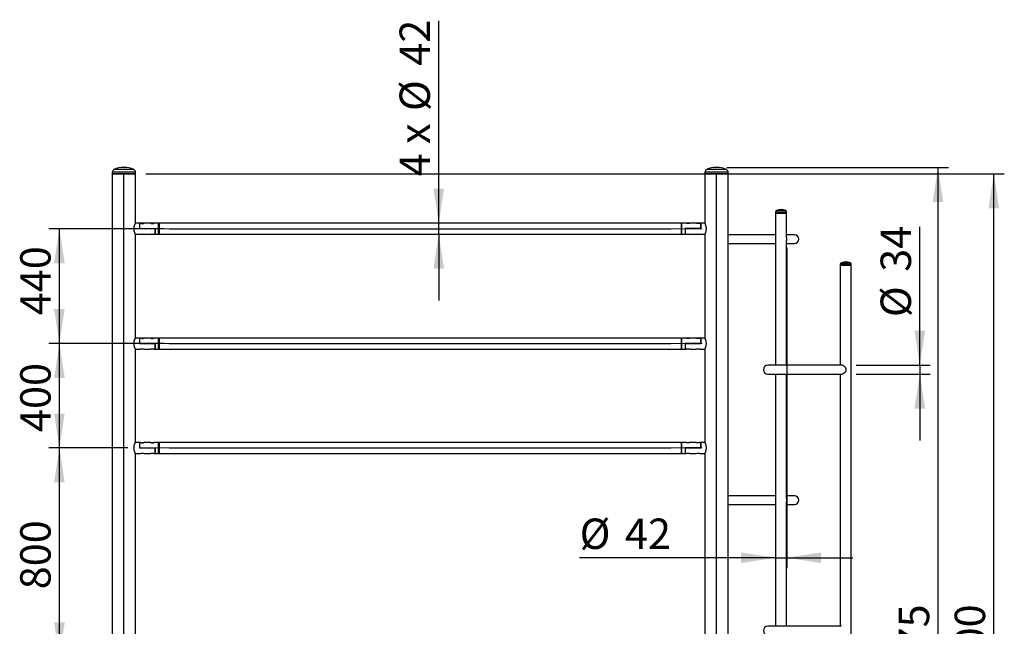
# Model space of a CAD drawing. Units: millimetres. Extents: x 2 to 554, y 5 to 757.
# Drawn here: x 169 to 263, y 238 to 296 of the extents above; entities that cross this region are included whole.
import ezdxf

# ---------------------------------------------------------------- set-up
doc = ezdxf.new("R2010")
doc.units = ezdxf.units.MM
doc.linetypes.add('CENTERX2', pattern=[20.32, 12.7, -2.54, 2.54, -2.54])
doc.layers.add('CLASSIQUE', color=250, linetype='Continuous')
doc.styles.add('SLDTEXTSTYLE0', font='TXT', dxfattribs={"width": 0.7})
doc.styles.add('SLDTEXTSTYLE5', font='TXT', dxfattribs={"width": 0.633333})
doc.dimstyles.new('SLDDIMSTYLE0', dxfattribs={"dimtxt": 2.9337, "dimasz": 3.302, "dimexe": 0, "dimexo": 0.0625, "dimgap": 0.733425, "dimtad": 1, "dimdec": 0, "dimlfac": 40, "dimrnd": 1e-09, "dimzin": 12, "dimdsep": 46, "dimtxsty": 'SLDTEXTSTYLE0', "dimsah": 1, "dimcen": 0.09, "dimadec": 0, "dimazin": 3, "dimtfac": 1, "dimtdec": 0, "dimtmove": 0, "dimatfit": 0, "dimfxl": 1, "dimfrac": 2, "dimtolj": 1, "dimtzin": 12, "dimarcsym": 0})
doc.dimstyles.new('SLDDIMSTYLE2', dxfattribs={"dimtxt": 2.9337, "dimasz": 3.302, "dimexe": 0, "dimexo": 0.0625, "dimgap": 0.733425, "dimtad": 1, "dimlfac": 40, "dimrnd": 1e-09, "dimzin": 12, "dimdsep": 46, "dimtxsty": 'SLDTEXTSTYLE0', "dimsah": 1, "dimcen": 0.09, "dimadec": 0, "dimazin": 3, "dimtfac": 1, "dimtofl": 0, "dimtmove": 0, "dimatfit": 3, "dimfxl": 1, "dimfrac": 2, "dimtolj": 1, "dimtzin": 12, "dimarcsym": 0})

# ---------------------------------------------------------------- blocks, each defined once
blk = doc.blocks.new('_D_25')
at = {"layer": 'CLASSIQUE'}
for p, q in [((236.368, 281.803), (257.575, 281.803)), ((256.575, 281.803), (256.575, 209.928)), ((254.278, 209.928), (257.575, 209.928))]:
    blk.add_line(p, q, dxfattribs=at)
for points in [[(256.575, 281.803), (256.067, 278.501), (257.083, 278.501)], [(256.575, 209.928), (257.083, 213.23), (256.067, 213.23)]]:
    blk.add_solid(points, dxfattribs=at)
at = {"layer": 'CLASSIQUE', "insert": (252.823, 231.135), "char_height": 2.9104, "attachment_point": 1, "rotation": 90, "style": 'SLDTEXTSTYLE0'}
blk.add_mtext('2875', dxfattribs=at)
blk = doc.blocks.new('_D_27')
at = {"layer": 'CLASSIQUE'}
for p, q in [((208.771, 276.458), (208.771, 295.851)), ((208.771, 275.398), (208.771, 276.458)), ((208.771, 275.398), (208.771, 269.048))]:
    blk.add_line(p, q, dxfattribs=at)
for points in [[(208.771, 276.458), (209.279, 279.76), (208.263, 279.76)], [(208.771, 275.398), (208.263, 272.096), (209.279, 272.096)]]:
    blk.add_solid(points, dxfattribs=at)
at = {"layer": 'CLASSIQUE', "char_height": 2.9104, "attachment_point": 1, "rotation": 90}
for s, insert, style in [('42', (205.019, 291.539), 'SLDTEXTSTYLE0'), ('%%c', (205.019, 287.197), 'SLDTEXTSTYLE0'), ('4 x', (205.019, 280.945), 'SLDTEXTSTYLE5')]:
    blk.add_mtext(s, dxfattribs=dict(at, insert=insert, style=style))
blk = doc.blocks.new('_D_28')
at = {"layer": 'CLASSIQUE'}
for p, q in [((254.833, 262.849), (254.833, 276.114)), ((248.743, 262.849), (255.833, 262.849)), ((254.833, 262.849), (254.833, 262.007)), ((248.743, 262.007), (255.833, 262.007)), ((254.833, 262.007), (254.833, 255.657))]:
    blk.add_line(p, q, dxfattribs=at)
for points in [[(254.833, 262.849), (255.341, 266.151), (254.325, 266.151)], [(254.833, 262.007), (254.325, 258.705), (255.341, 258.705)]]:
    blk.add_solid(points, dxfattribs=at)
at = {"layer": 'CLASSIQUE', "char_height": 2.9104, "attachment_point": 1, "rotation": 90, "style": 'SLDTEXTSTYLE0'}
for s, insert in [('34', (251.081, 271.803)), ('%%c', (251.081, 267.461))]:
    blk.add_mtext(s, dxfattribs=dict(at, insert=insert))
blk = doc.blocks.new('_D_29')
at = {"layer": 'CLASSIQUE'}
for p, q in [((180.73, 281.178), (262.926, 281.178)), ((261.926, 206.178), (261.926, 281.178)), ((180.73, 206.178), (262.926, 206.178))]:
    blk.add_line(p, q, dxfattribs=at)
for points in [[(261.926, 281.178), (261.418, 277.876), (262.434, 277.876)], [(261.926, 206.178), (262.434, 209.48), (261.418, 209.48)]]:
    blk.add_solid(points, dxfattribs=at)
at = {"layer": 'CLASSIQUE', "insert": (258.174, 231.135), "char_height": 2.9104, "attachment_point": 1, "rotation": 90, "style": 'SLDTEXTSTYLE0'}
blk.add_mtext('3000', dxfattribs=at)
blk = doc.blocks.new('_D_32')
at = {"layer": 'CLASSIQUE'}
for p, q in [((242.086, 274.089), (242.086, 243.415)), ((241.026, 261.589), (241.026, 243.415)), ((241.026, 244.415), (222.259, 244.415)), ((241.026, 244.415), (242.086, 244.415)), ((242.086, 244.415), (248.436, 244.415))]:
    blk.add_line(p, q, dxfattribs=at)
for points in [[(241.026, 244.415), (237.724, 244.923), (237.724, 243.907)], [(242.086, 244.415), (245.388, 243.907), (245.388, 244.923)]]:
    blk.add_solid(points, dxfattribs=at)
at = {"layer": 'CLASSIQUE', "char_height": 2.9104, "attachment_point": 1, "style": 'SLDTEXTSTYLE0'}
for s, insert in [('%%c', (222.259, 248.167)), ('42', (226.601, 248.167))]:
    blk.add_mtext(s, dxfattribs=dict(at, insert=insert))
blk = doc.blocks.new('_D_33')
at = {"layer": 'CLASSIQUE'}
for p, q in [((182.493, 275.928), (171.447, 275.928)), ((172.447, 264.928), (172.447, 275.928)), ((182.493, 264.928), (171.447, 264.928))]:
    blk.add_line(p, q, dxfattribs=at)
for points in [[(172.447, 275.928), (171.939, 272.626), (172.955, 272.626)], [(172.447, 264.928), (172.955, 268.23), (171.939, 268.23)]]:
    blk.add_solid(points, dxfattribs=at)
at = {"layer": 'CLASSIQUE', "insert": (168.696, 267.639), "char_height": 2.9104, "attachment_point": 1, "rotation": 90, "style": 'SLDTEXTSTYLE0'}
blk.add_mtext('440', dxfattribs=at)
blk = doc.blocks.new('_D_34')
at = {"layer": 'CLASSIQUE'}
for p, q in [((178.993, 254.928), (171.447, 254.928)), ((172.447, 234.928), (172.447, 254.928)), ((178.993, 234.928), (171.447, 234.928))]:
    blk.add_line(p, q, dxfattribs=at)
for points in [[(172.447, 254.928), (171.939, 251.626), (172.955, 251.626)], [(172.447, 234.928), (172.955, 238.23), (171.939, 238.23)]]:
    blk.add_solid(points, dxfattribs=at)
at = {"layer": 'CLASSIQUE', "insert": (168.696, 241.395), "char_height": 2.9104, "attachment_point": 1, "rotation": 90, "style": 'SLDTEXTSTYLE0'}
blk.add_mtext('800', dxfattribs=at)
blk = doc.blocks.new('_D_35')
at = {"layer": 'CLASSIQUE'}
for p, q in [((178.993, 264.928), (171.447, 264.928)), ((172.447, 254.928), (172.447, 264.928)), ((178.993, 254.928), (171.447, 254.928))]:
    blk.add_line(p, q, dxfattribs=at)
for points in [[(172.447, 264.928), (171.939, 261.626), (172.955, 261.626)], [(172.447, 254.928), (172.955, 258.23), (171.939, 258.23)]]:
    blk.add_solid(points, dxfattribs=at)
at = {"layer": 'CLASSIQUE', "insert": (168.696, 256.458), "char_height": 2.9104, "attachment_point": 1, "rotation": 90, "style": 'SLDTEXTSTYLE0'}
blk.add_mtext('400', dxfattribs=at)

msp = doc.modelspace()

# ---------------------------------------------------------------- linework, layer by layer
at = {"color": 7, "linetype": 'Continuous', "lineweight": 25}
for p, q in [((177.5071624, 281.341214), (177.5071624, 281.1781589)), ((179.7296624, 281.341214), (177.5071624, 281.341214)), ((177.5071624, 281.1781589), (177.5071624, 206.1781589)), ((179.7296624, 281.1781589), (177.5071624, 281.1781589)), ((177.5071624, 281.1781589), (178.6184124, 281.1781589)), ((179.5745347, 281.586983), (177.6622901, 281.586983)), ((178.6184124, 281.1781589), (179.7296624, 281.1781589)), ((179.7296624, 281.1781589), (179.7296624, 281.341214)), ((179.7296624, 276.4701329), (179.7296624, 281.1781589)), ((234.2571624, 281.341214), (234.2571624, 281.1781589)), ((236.4796624, 281.341214), (234.2571624, 281.341214)), ((234.2571624, 281.1781589), (234.2571624, 276.4688482)), ((234.2571624, 281.1781589), (236.4796624, 281.1781589)), ((236.4796624, 281.1781589), (234.2571624, 281.1781589)), ((236.3245347, 281.586983), (234.4122901, 281.586983)), ((236.4796624, 281.1781589), (236.4796624, 281.341214)), ((236.4796624, 206.1781589), (236.4796624, 281.1781589)), ((241.0255967, 277.5207921), (241.0255967, 277.4281589)), ((242.0855967, 277.5207921), (241.0255967, 277.5207921)), ((241.0255967, 277.4281589), (241.0255967, 262.8494089)), ((241.0255967, 277.4281589), (242.0855967, 277.4281589)), ((242.0855967, 277.4281589), (241.0255967, 277.4281589)), ((241.990754, 277.6643044), (241.1204395, 277.6643044)), ((242.0855967, 277.4281589), (242.0855967, 277.5207921)), ((242.0855967, 275.0885305), (242.0855967, 277.4281589)), ((180.1184124, 276.4581589), (179.7236465, 276.4581589)), ((180.2078382, 276.4581589), (180.1184124, 276.4581589)), ((180.1184124, 276.4581589), (180.1184124, 275.9331589)), ((180.1184124, 276.4581589), (180.1184124, 275.9331589)), ((180.5768251, 276.4581589), (180.2097667, 276.4581589)), ((180.2520913, 276.4431589), (180.5325908, 276.4431589)), ((180.4870475, 276.4331589), (180.2987197, 276.4331589)), ((181.1578382, 276.4581589), (180.5789025, 276.4581589)), ((181.5268251, 276.4581589), (181.1597667, 276.4581589)), ((181.2050424, 276.4431589), (181.4846957, 276.4431589)), ((181.4378659, 276.4331589), (181.2491543, 276.4331589)), ((181.9434124, 276.4581589), (181.5289025, 276.4581589)), ((181.9934124, 276.4081589), (181.9434124, 276.4581589)), ((181.9934124, 276.4581589), (181.9434124, 276.4581589)), ((181.9434124, 275.9281589), (181.9434124, 276.4581589)), ((231.9934124, 276.4581589), (181.9934124, 276.4581589)), ((181.9934124, 276.4581589), (181.9934124, 275.3981589)), ((232.0434124, 276.4581589), (231.9934124, 276.4081589)), ((232.0434124, 276.4581589), (231.9934124, 276.4581589)), ((231.9934124, 276.4581589), (231.9934124, 275.3981589)), ((232.4579223, 276.4581589), (232.0434124, 276.4581589)), ((232.0434124, 275.9281589), (232.0434124, 276.4581589)), ((232.8270581, 276.4581589), (232.4599997, 276.4581589)), ((232.5025773, 276.4431589), (232.7840399, 276.4431589)), ((232.7372205, 276.4331589), (232.547327, 276.4331589)), ((233.4079223, 276.4581589), (232.8289866, 276.4581589)), ((233.7770581, 276.4581589), (233.4099997, 276.4581589)), ((233.4552148, 276.4431589), (233.7336585, 276.4431589)), ((233.6872622, 276.4331589), (233.4959894, 276.4331589)), ((233.8684124, 276.4581589), (233.7789866, 276.4581589)), ((234.2631867, 276.4581589), (233.8684124, 276.4581589)), ((233.8684124, 275.9331589), (233.8684124, 276.4581589)), ((233.8684124, 276.4581589), (233.8684124, 275.9331589)), ((234.2571624, 276.4678801), (234.2571624, 276.4581589)), ((179.7236165, 275.3981589), (180.2184124, 275.3981589)), ((179.7296624, 275.3884377), (179.7296624, 275.3981589)), ((179.7296624, 265.4701329), (179.7296624, 275.3874697)), ((180.1184124, 275.9331589), (181.6184124, 275.9331589)), ((180.1184124, 275.9331589), (181.6184124, 275.9331589)), ((180.2184124, 275.3981589), (180.2184124, 275.4098765)), ((180.2184124, 275.3981589), (180.5684124, 275.3981589)), ((180.5684124, 275.4098765), (180.5684124, 275.3981589)), ((180.5684124, 275.3981589), (181.1684124, 275.3981589)), ((181.1684124, 275.3981589), (181.1684124, 275.4098765)), ((181.1684124, 275.3981589), (181.5184124, 275.3981589)), ((181.5184124, 275.4098765), (181.5184124, 275.3981589)), ((181.5184124, 275.3981589), (181.6184124, 275.3981589)), ((181.6184124, 275.3981589), (181.6184124, 275.9331589)), ((181.6184124, 275.9331589), (181.6184124, 275.3981589)), ((181.6184124, 275.3981589), (181.9434124, 275.3981589)), ((181.9434124, 275.3981589), (181.9434124, 275.9281589)), ((181.9434124, 275.3981589), (181.9934124, 275.4481589)), ((181.9434124, 275.3981589), (181.9934124, 275.3981589)), ((181.9934124, 275.3981589), (231.9934124, 275.3981589)), ((231.9934124, 275.4481589), (232.0434124, 275.3981589)), ((231.9934124, 275.3981589), (232.0434124, 275.3981589)), ((232.0434124, 275.3981589), (232.0434124, 275.9281589)), ((232.0434124, 275.3981589), (232.3684124, 275.3981589)), ((232.3684124, 275.9331589), (232.3684124, 275.3981589)), ((232.3684124, 275.9331589), (233.8684124, 275.9331589)), ((232.3684124, 275.9331589), (232.3684124, 275.3981589)), ((233.8684124, 275.9331589), (232.3684124, 275.9331589)), ((232.3684124, 275.3981589), (232.4684124, 275.3981589)), ((232.4684124, 275.3981589), (232.4684124, 275.4098765)), ((232.4684124, 275.3981589), (232.8184124, 275.3981589)), ((232.8184124, 275.4098765), (232.8184124, 275.3981589)), ((232.8184124, 275.3981589), (233.4184124, 275.3981589)), ((233.4184124, 275.3981589), (233.4184124, 275.4098765)), ((233.4184124, 275.3981589), (233.7684124, 275.3981589)), ((233.7684124, 275.4098765), (233.7684124, 275.3981589)), ((233.7684124, 275.3981589), (234.2631849, 275.3981589)), ((234.2571624, 275.3861849), (234.2571624, 265.4688482)), ((241.0255967, 275.3494089), (236.4796624, 275.3494089)), ((242.8370046, 275.3494089), (242.0855967, 275.3494089)), ((236.4796624, 274.5069089), (241.0255967, 274.5069089)), ((242.0855967, 262.8494089), (242.0855967, 274.7677873)), ((242.0855967, 274.5069089), (242.8370046, 274.5069089)), ((247.2127811, 272.5207921), (247.2127811, 272.4281589)), ((248.2727811, 272.5207921), (247.2127811, 272.5207921)), ((248.1779383, 272.6643044), (247.3076238, 272.6643044)), ((248.2727811, 272.4281589), (248.2727811, 272.5207921)), ((247.2127811, 272.4281589), (247.2127811, 262.8494089)), ((247.2127811, 272.4281589), (248.2727811, 272.4281589)), ((248.2727811, 272.4281589), (247.2127811, 272.4281589)), ((248.2727811, 202.4281589), (248.2727811, 272.4281589)), ((180.1184124, 265.4581589), (179.7236465, 265.4581589)), ((180.2078382, 265.4581589), (180.1184124, 265.4581589)), ((180.1184124, 265.4581589), (180.1184124, 264.9331589)), ((180.1184124, 265.4581589), (180.1184124, 264.9331589)), ((180.1184124, 264.9331589), (181.6184124, 264.9331589)), ((180.1184124, 264.9331589), (181.6184124, 264.9331589)), ((180.2528403, 265.4431589), (180.5325908, 265.4431589)), ((180.4870475, 265.4331589), (180.2987197, 265.4331589)), ((181.1578382, 265.4581589), (180.5789025, 265.4581589)), ((181.2050424, 265.4431589), (181.4846957, 265.4431589)), ((181.4402435, 265.4331589), (181.2467755, 265.4331589)), ((181.9434124, 265.4581589), (181.5289025, 265.4581589)), ((181.6184124, 264.3981589), (181.6184124, 264.9331589)), ((181.6184124, 264.9331589), (181.6184124, 264.3981589)), ((181.9934124, 265.4081589), (181.9434124, 265.4581589)), ((181.9434124, 264.9281589), (181.9434124, 265.4581589)), ((231.9934124, 265.4581589), (181.9934124, 265.4581589)), ((181.9934124, 265.4581589), (181.9934124, 264.3981589)), ((232.0434124, 265.4581589), (231.9934124, 265.4081589)), ((231.9934124, 265.4581589), (231.9934124, 264.3981589)), ((232.4579223, 265.4581589), (232.0434124, 265.4581589)), ((232.0434124, 264.9281589), (232.0434124, 265.4581589)), ((232.3684124, 264.9331589), (233.8684124, 264.9331589)), ((232.3684124, 264.9331589), (232.3684124, 264.3981589)), ((232.3684124, 264.9331589), (232.3684124, 264.3981589)), ((233.8684124, 264.9331589), (232.3684124, 264.9331589)), ((232.5025773, 265.4431589), (232.7840399, 265.4431589)), ((232.7372205, 265.4331589), (232.547327, 265.4331589)), ((233.4079223, 265.4581589), (232.8289866, 265.4581589)), ((233.4552148, 265.4431589), (233.7336585, 265.4431589)), ((233.6872622, 265.4331589), (233.4959894, 265.4331589)), ((233.8684124, 265.4581589), (233.7789866, 265.4581589)), ((234.2631867, 265.4581589), (233.8684124, 265.4581589)), ((233.8684124, 264.9331589), (233.8684124, 265.4581589)), ((233.8684124, 265.4581589), (233.8684124, 264.9331589)), ((234.2571624, 265.4678801), (234.2571624, 265.4581589)), ((179.7236165, 264.3981589), (180.2184124, 264.3981589)), ((179.7296624, 264.3884377), (179.7296624, 264.3981589)), ((179.7296624, 255.4701329), (179.7296624, 264.3874697)), ((180.2184124, 264.3981589), (180.2184124, 264.4098765)), ((180.5684124, 264.4098765), (180.5684124, 264.3981589)), ((180.5684124, 264.3981589), (181.1684124, 264.3981589)), ((181.1684124, 264.3981589), (181.1684124, 264.4098765)), ((181.5184124, 264.4098765), (181.5184124, 264.3981589)), ((181.5184124, 264.3981589), (181.6184124, 264.3981589)), ((181.6184124, 264.3981589), (181.9434124, 264.3981589)), ((181.9434124, 264.3981589), (181.9434124, 264.9281589)), ((181.9434124, 264.3981589), (181.9934124, 264.4481589)), ((181.9934124, 264.3981589), (231.9934124, 264.3981589)), ((231.9934124, 264.4481589), (232.0434124, 264.3981589)), ((232.0434124, 264.3981589), (232.0434124, 264.9281589)), ((232.0434124, 264.3981589), (232.3684124, 264.3981589)), ((232.3684124, 264.3981589), (232.4684124, 264.3981589)), ((232.4684124, 264.3981589), (232.4684124, 264.4098765)), ((232.8184124, 264.4098765), (232.8184124, 264.3981589)), ((232.8184124, 264.3981589), (233.4184124, 264.3981589)), ((233.4184124, 264.3981589), (233.4184124, 264.4098765)), ((233.7684124, 264.4098765), (233.7684124, 264.3981589)), ((233.7684124, 264.3981589), (234.2631849, 264.3981589)), ((234.2571624, 264.3861849), (234.2571624, 255.4688482)), ((247.3465322, 262.8494089), (240.2741889, 262.8494089)), ((240.2741889, 262.0069089), (247.3462531, 262.0069089)), ((241.0255967, 262.0069089), (241.0255967, 237.8494089)), ((242.0855967, 250.0885305), (242.0855967, 262.0069089)), ((247.2127811, 262.0069089), (247.2127811, 237.8494089)), ((180.1184124, 255.4581589), (179.7236465, 255.4581589)), ((180.2078382, 255.4581589), (180.1184124, 255.4581589)), ((180.1184124, 255.4581589), (180.1184124, 254.9331589)), ((180.1184124, 255.4581589), (180.1184124, 254.9331589)), ((180.1184124, 254.9331589), (181.6184124, 254.9331589)), ((180.1184124, 254.9331589), (181.6184124, 254.9331589)), ((180.2520913, 255.4431589), (180.5325908, 255.4431589)), ((180.4870475, 255.4331589), (180.2987197, 255.4331589)), ((181.1578382, 255.4581589), (180.5789025, 255.4581589)), ((181.2050424, 255.4431589), (181.4846957, 255.4431589)), ((181.4402435, 255.4331589), (181.2491543, 255.4331589)), ((181.9434124, 255.4581589), (181.5289025, 255.4581589)), ((181.6184124, 254.3981589), (181.6184124, 254.9331589)), ((181.6184124, 254.9331589), (181.6184124, 254.3981589)), ((181.9934124, 255.4081589), (181.9434124, 255.4581589)), ((181.9434124, 254.9281589), (181.9434124, 255.4581589)), ((181.9434124, 254.3981589), (181.9434124, 254.9281589)), ((231.9934124, 255.4581589), (181.9934124, 255.4581589)), ((181.9934124, 255.4581589), (181.9934124, 254.3981589)), ((232.0434124, 255.4581589), (231.9934124, 255.4081589)), ((231.9934124, 255.4581589), (231.9934124, 254.3981589)), ((232.4579223, 255.4581589), (232.0434124, 255.4581589)), ((232.0434124, 254.9281589), (232.0434124, 255.4581589)), ((232.0434124, 254.3981589), (232.0434124, 254.9281589)), ((232.3684124, 254.9331589), (233.8684124, 254.9331589)), ((232.3684124, 254.9331589), (232.3684124, 254.3981589)), ((232.3684124, 254.9331589), (232.3684124, 254.3981589)), ((233.8684124, 254.9331589), (232.3684124, 254.9331589)), ((232.5025773, 255.4431589), (232.7840399, 255.4431589)), ((232.7372205, 255.4331589), (232.547327, 255.4331589)), ((233.4079223, 255.4581589), (232.8289866, 255.4581589)), ((233.4552148, 255.4431589), (233.7336585, 255.4431589)), ((233.6872622, 255.4331589), (233.4959894, 255.4331589)), ((233.8684124, 255.4581589), (233.7789866, 255.4581589)), ((234.2631867, 255.4581589), (233.8684124, 255.4581589)), ((233.8684124, 254.9331589), (233.8684124, 255.4581589)), ((233.8684124, 255.4581589), (233.8684124, 254.9331589)), ((234.2571624, 255.4678801), (234.2571624, 255.4581589)), ((179.7236165, 254.3981589), (180.2184124, 254.3981589)), ((179.7296624, 254.3884377), (179.7296624, 254.3981589)), ((179.7296624, 235.4701329), (179.7296624, 254.3874697)), ((180.2184124, 254.3981589), (180.2184124, 254.4098765)), ((180.5684124, 254.4098765), (180.5684124, 254.3981589)), ((180.5684124, 254.3981589), (181.1684124, 254.3981589)), ((181.1684124, 254.3981589), (181.1684124, 254.4098765)), ((181.5184124, 254.4098765), (181.5184124, 254.3981589)), ((181.5184124, 254.3981589), (181.6184124, 254.3981589)), ((181.6184124, 254.3981589), (181.9434124, 254.3981589)), ((181.9434124, 254.3981589), (181.9934124, 254.4481589)), ((181.9934124, 254.3981589), (231.9934124, 254.3981589)), ((231.9934124, 254.4481589), (232.0434124, 254.3981589)), ((232.0434124, 254.3981589), (232.3684124, 254.3981589)), ((232.3684124, 254.3981589), (232.4684124, 254.3981589)), ((232.4684124, 254.3981589), (232.4684124, 254.4098765)), ((232.8184124, 254.4098765), (232.8184124, 254.3981589)), ((232.8184124, 254.3981589), (233.4184124, 254.3981589)), ((233.4184124, 254.3981589), (233.4184124, 254.4098765)), ((233.7684124, 254.4098765), (233.7684124, 254.3981589)), ((233.7684124, 254.3981589), (234.2631849, 254.3981589)), ((234.2571624, 254.3861849), (234.2571624, 235.4688482)), ((241.0255967, 250.3494089), (236.4796624, 250.3494089)), ((242.8370046, 250.3494089), (242.0855967, 250.3494089)), ((236.4796624, 249.5069089), (241.0255967, 249.5069089)), ((242.0855967, 237.8494089), (242.0855967, 249.7677873)), ((242.0855967, 249.5069089), (242.8370046, 249.5069089)), ((247.3460025, 237.8494089), (240.2741889, 237.8494089))]:
    msp.add_line(p, q, dxfattribs=at)
at = {"color": 7, "linetype": 'Continuous'}
for p, q in [((178.6184124, 206.1781589), (178.6184124, 281.1781589)), ((178.6184124, 206.1781589), (178.6184124, 281.1781589)), ((235.3684124, 206.1781589), (235.3684124, 281.1781589)), ((183.4934124, 275.9281589), (230.4934124, 275.9281589)), ((183.4934124, 264.9281589), (230.4934124, 264.9281589)), ((183.4934124, 254.9281589), (230.4934124, 254.9281589))]:
    msp.add_line(p, q, dxfattribs=at)
at = {"color": 7, "linetype": 'CENTERX2'}
for p, q in [((182.9934124, 275.9281589), (183.4934124, 275.9281589)), ((230.4934124, 275.9281589), (230.9934124, 275.9281589)), ((182.9934124, 264.9281589), (183.4934124, 264.9281589)), ((230.4934124, 264.9281589), (230.9934124, 264.9281589)), ((182.9934124, 254.9281589), (183.4934124, 254.9281589)), ((230.4934124, 254.9281589), (230.9934124, 254.9281589))]:
    msp.add_line(p, q, dxfattribs=at)
at = {"color": 7, "linetype": 'Continuous', "lineweight": 25}
for centre, radius, start, end in [((177.7794124, 281.341214), 0.27225, 115.480333046, 180), ((178.6184124, 279.5806589), 2.2225, 64.519666954, 115.480333046), ((179.4574124, 281.341214), 0.27225, 0, 64.519666954), ((234.5294124, 281.341214), 0.27225, 115.480333046, 180), ((235.3684124, 279.5806589), 2.2225, 64.519666954, 115.480333046), ((236.2074124, 281.341214), 0.27225, 0, 64.519666954), ((241.1815967, 277.5207921), 0.156, 113.081091697, 180), ((241.5555967, 276.6431589), 1.11, 66.918908303, 113.081091697), ((241.9295967, 277.5207921), 0.156, 0, 66.918908303), ((242.8370046, 274.9281589), 0.42125, 270, 90), ((247.3687811, 272.5207921), 0.156, 113.081091697, 180), ((247.7427811, 271.6431589), 1.11, 66.918908303, 113.081091697), ((248.1167811, 272.5207921), 0.156, 0, 66.918908303), ((240.2741889, 262.4281589), 0.42125, 90, 270), ((242.8370046, 249.9281589), 0.42125, 270, 90), ((240.2741889, 237.4281589), 0.42125, 90, 270)]:
    msp.add_arc(centre, radius, start, end, dxfattribs=at)
for centre, start_param, end_param in [((179.9840192, 275.9281589), 4.9230573386, 5.0862790205), ((180.8028057, 275.9281589), 4.3384989403, 4.5017206221), ((180.9340192, 275.9281589), 4.9230573386, 5.0862790205), ((181.7528057, 275.9281589), 4.3384989403, 4.5017206221), ((232.2340192, 275.9281589), 4.9230573386, 5.0862790205), ((233.0528057, 275.9281589), 4.3384989403, 4.5017206221), ((233.1840192, 275.9281589), 4.9230573386, 5.0862790205), ((234.0028057, 275.9281589), 4.3384989403, 4.5017206221), ((179.9840192, 264.9281589), 4.9230573386, 5.0862790205), ((180.8028057, 264.9281589), 4.3384989403, 4.5017206221), ((180.9340192, 264.9281589), 4.9230573386, 5.0862790205), ((181.7528057, 264.9281589), 4.3384989403, 4.5017206221), ((232.2340192, 264.9281589), 4.9230573386, 5.0862790205), ((233.0528057, 264.9281589), 4.3384989403, 4.5017206221), ((233.1840192, 264.9281589), 4.9230573386, 5.0862790205), ((234.0028057, 264.9281589), 4.3384989403, 4.5017206221), ((179.9840192, 254.9281589), 4.9230573386, 5.0862790205), ((180.8028057, 254.9281589), 4.3384989403, 4.5017206221), ((180.9340192, 254.9281589), 4.9230573386, 5.0862790205), ((181.7528057, 254.9281589), 4.3384989403, 4.5017206221), ((232.2340192, 254.9281589), 4.9230573386, 5.0862790205), ((233.0528057, 254.9281589), 4.3384989403, 4.5017206221), ((233.1840192, 254.9281589), 4.9230573386, 5.0862790205), ((234.0028057, 254.9281589), 4.3384989403, 4.5017206221)]:
    msp.add_ellipse(centre, major_axis=(1.1208899, 0), ratio=0.4728385891, start_param=start_param, end_param=end_param, dxfattribs=at)
for points, knots in [([(179.7287799, 275.3874697), (179.7290185, 275.3869799), (179.7298421, 275.3852891), (179.7243549, 275.3965409), (179.713449, 275.4194812), (179.6971991, 275.4552333), (179.6771873, 275.5024656), (179.6544356, 275.5620441), (179.63099, 275.6339389), (179.6096877, 275.7170993), (179.5944624, 275.8062943), (179.5872993, 275.8984332), (179.5886762, 275.9852419), (179.5972492, 276.0678516), (179.6110952, 276.144069), (179.6294491, 276.2164568), (179.6511375, 276.2848429), (179.6744434, 276.3471994), (179.6966614, 276.400005), (179.7152237, 276.440689), (179.7261335, 276.463447), (179.7306227, 276.4726343), (179.7294908, 276.4703061), (179.7294067, 276.4701329)], [0, 0, 0, 0, 0.0192951754, 0.0666110349, 0.115268803, 0.1633635605, 0.2126363635, 0.2651107661, 0.3189411438, 0.3742555306, 0.4314353415, 0.482341452, 0.535080995, 0.5810028651, 0.628152499, 0.676308866, 0.7255851912, 0.7793790139, 0.8346574316, 0.889420197, 0.946083877, 0.9959907349, 1, 1, 1, 1]), ([(180.2078382, 276.4574842), (180.2081172, 276.4573802), (180.2087687, 276.4571374), (180.2323037, 276.4490785), (180.272686, 276.4377616), (180.3285205, 276.4264513), (180.3718095, 276.4247389), (180.3934124, 276.4238844)], [0, 0, 0, 0, 0.1511060153, 0.3527550812, 0.5624590935, 0.7816497492, 1, 1, 1, 1]), ([(180.3934124, 276.4238844), (180.4137387, 276.4246367), (180.4543594, 276.4261403), (180.5090721, 276.4365548), (180.5517744, 276.448155), (180.5777993, 276.4570449), (180.5785788, 276.4573348), (180.5789025, 276.4574552)], [0, 0, 0, 0, 0.2055432175, 0.4107627983, 0.6242438399, 0.8439625981, 1, 1, 1, 1]), ([(181.1578382, 276.4574842), (181.1581172, 276.4573802), (181.1587687, 276.4571374), (181.1823037, 276.4490785), (181.222686, 276.4377616), (181.2785205, 276.4264513), (181.3218095, 276.4247389), (181.3434124, 276.4238844)], [0, 0, 0, 0, 0.1511060153, 0.3527550812, 0.5624590935, 0.7816497492, 1, 1, 1, 1]), ([(181.3434124, 276.4238844), (181.3637387, 276.4246367), (181.4043594, 276.4261403), (181.4590721, 276.4365548), (181.5017744, 276.448155), (181.5277993, 276.4570449), (181.5285788, 276.4573348), (181.5289025, 276.4574552)], [0, 0, 0, 0, 0.2055432175, 0.4107627983, 0.6242438399, 0.8439625981, 1, 1, 1, 1]), ([(232.6434124, 276.4238844), (232.6230861, 276.4246367), (232.5824655, 276.4261403), (232.5277527, 276.4365548), (232.4850504, 276.448155), (232.4590255, 276.4570449), (232.458246, 276.4573348), (232.4579223, 276.4574552)], [0, 0, 0, 0, 0.2055432175, 0.4107627983, 0.6242438399, 0.8439625981, 1, 1, 1, 1]), ([(232.8289866, 276.4574842), (232.8287076, 276.4573802), (232.8280562, 276.4571374), (232.8045212, 276.4490785), (232.7641388, 276.4377616), (232.7083043, 276.4264513), (232.6650153, 276.4247389), (232.6434124, 276.4238844)], [0, 0, 0, 0, 0.15110601529, 0.35275508122, 0.56245909347, 0.78164974919, 1, 1, 1, 1]), ([(233.5934124, 276.4238844), (233.5730861, 276.4246367), (233.5324655, 276.4261403), (233.4777527, 276.4365548), (233.4350504, 276.448155), (233.4090255, 276.4570449), (233.408246, 276.4573348), (233.4079223, 276.4574552)], [0, 0, 0, 0, 0.2055432175, 0.4107627983, 0.6242438399, 0.8439625981, 1, 1, 1, 1]), ([(233.7789866, 276.4574842), (233.7787076, 276.4573802), (233.7780562, 276.4571374), (233.7545212, 276.4490785), (233.7141388, 276.4377616), (233.6583043, 276.4264513), (233.6150153, 276.4247389), (233.5934124, 276.4238844)], [0, 0, 0, 0, 0.15110601529, 0.35275508122, 0.56245909347, 0.78164974919, 1, 1, 1, 1]), ([(234.3985824, 275.9281589), (234.3978733, 275.9561361), (234.3964326, 276.0129814), (234.385287, 276.0951274), (234.3690486, 276.1729802), (234.3487168, 276.245434), (234.3259224, 276.3120364), (234.3027303, 276.3707691), (234.2815905, 276.4191394), (234.2662539, 276.451938), (234.2578784, 276.4691967), (234.2579976, 276.4689473), (234.2580449, 276.4688482)], [0, 0, 0, 0, 0.0968681281, 0.1968211957, 0.2936225967, 0.392859438, 0.4972582062, 0.6043240505, 0.7149326172, 0.8292069812, 0.9321253762, 1, 1, 1, 1]), ([(234.2574181, 275.3861849), (234.2579032, 275.3871722), (234.2588678, 275.3891357), (234.2682183, 275.4085333), (234.2822326, 275.4387134), (234.300775, 275.4810519), (234.3225873, 275.5354542), (234.3460776, 275.6022832), (234.3685968, 275.6806188), (234.3868534, 275.7686485), (234.397089, 275.8525942), (234.3981596, 275.906766), (234.3985824, 275.9281589)], [0, 0, 0, 0, 0.0950871303, 0.1891012372, 0.2856338671, 0.3839326433, 0.4846171393, 0.5921812207, 0.7027049347, 0.8123186958, 0.9258828841, 1, 1, 1, 1]), ([(242.0851765, 275.0856343), (242.0852939, 275.0795124), (242.0859053, 275.0476268), (242.0835231, 274.9943488), (242.0829578, 274.9309589), (242.0833967, 274.8709844), (242.0853992, 274.8156466), (242.0852981, 274.7814455), (242.085266, 274.770609)], [0, 0, 0, 0, 0.0671004168, 0.3494902643, 0.489872175, 0.6356433779, 0.8845544587, 1, 1, 1, 1]), ([(179.7287799, 264.3874697), (179.7290185, 264.3869799), (179.7298421, 264.3852891), (179.7243549, 264.3965409), (179.713449, 264.4194812), (179.6971991, 264.4552333), (179.6771873, 264.5024656), (179.6544356, 264.5620441), (179.63099, 264.6339389), (179.6096877, 264.7170993), (179.5944624, 264.8062943), (179.5872993, 264.8984332), (179.5886762, 264.9852419), (179.5972492, 265.0678516), (179.6110952, 265.144069), (179.6294491, 265.2164568), (179.6511375, 265.2848429), (179.6744434, 265.3471994), (179.6966614, 265.400005), (179.7152237, 265.440689), (179.7261335, 265.463447), (179.7306227, 265.4726343), (179.7294908, 265.4703061), (179.7294067, 265.4701329)], [0, 0, 0, 0, 0.0192951754, 0.0666110349, 0.115268803, 0.1633635605, 0.2126363635, 0.2651107661, 0.3189411438, 0.3742555306, 0.4314353415, 0.482341452, 0.535080995, 0.5810028651, 0.628152499, 0.676308866, 0.7255851912, 0.7793790139, 0.8346574316, 0.889420197, 0.946083877, 0.9959907349, 1, 1, 1, 1]), ([(180.2078382, 265.4574842), (180.2081172, 265.4573802), (180.2087687, 265.4571374), (180.2323037, 265.4490785), (180.272686, 265.4377616), (180.3285205, 265.4264513), (180.3718095, 265.4247389), (180.3934124, 265.4238844)], [0, 0, 0, 0, 0.1511060153, 0.3527550812, 0.5624590935, 0.7816497492, 1, 1, 1, 1]), ([(180.3934124, 265.4238844), (180.4137387, 265.4246367), (180.4543594, 265.4261403), (180.5090721, 265.4365548), (180.5517744, 265.448155), (180.5777993, 265.4570449), (180.5785788, 265.4573348), (180.5789025, 265.4574552)], [0, 0, 0, 0, 0.2055432175, 0.4107627983, 0.6242438399, 0.8439625981, 1, 1, 1, 1]), ([(181.1578382, 265.4574842), (181.1581172, 265.4573802), (181.1587687, 265.4571374), (181.1823037, 265.4490785), (181.222686, 265.4377616), (181.2785205, 265.4264513), (181.3218095, 265.4247389), (181.3434124, 265.4238844)], [0, 0, 0, 0, 0.1511060153, 0.3527550812, 0.5624590935, 0.7816497492, 1, 1, 1, 1]), ([(181.3434124, 265.4238844), (181.3637387, 265.4246367), (181.4043594, 265.4261403), (181.4590721, 265.4365548), (181.5017744, 265.448155), (181.5277993, 265.4570449), (181.5285788, 265.4573348), (181.5289025, 265.4574552)], [0, 0, 0, 0, 0.2055432175, 0.4107627983, 0.6242438399, 0.8439625981, 1, 1, 1, 1]), ([(232.6434124, 265.4238844), (232.6230861, 265.4246367), (232.5824655, 265.4261403), (232.5277527, 265.4365548), (232.4850504, 265.448155), (232.4590255, 265.4570449), (232.458246, 265.4573348), (232.4579223, 265.4574552)], [0, 0, 0, 0, 0.2055432175, 0.4107627983, 0.6242438399, 0.8439625981, 1, 1, 1, 1]), ([(232.8289866, 265.4574842), (232.8287076, 265.4573802), (232.8280562, 265.4571374), (232.8045212, 265.4490785), (232.7641388, 265.4377616), (232.7083043, 265.4264513), (232.6650153, 265.4247389), (232.6434124, 265.4238844)], [0, 0, 0, 0, 0.15110601529, 0.35275508122, 0.56245909347, 0.78164974919, 1, 1, 1, 1]), ([(233.5934124, 265.4238844), (233.5730861, 265.4246367), (233.5324655, 265.4261403), (233.4777527, 265.4365548), (233.4350504, 265.448155), (233.4090255, 265.4570449), (233.408246, 265.4573348), (233.4079223, 265.4574552)], [0, 0, 0, 0, 0.20554321752, 0.41076279828, 0.62424383994, 0.84396259805, 1, 1, 1, 1]), ([(233.7789866, 265.4574842), (233.7787076, 265.4573802), (233.7780562, 265.4571374), (233.7545212, 265.4490785), (233.7141388, 265.4377616), (233.6583043, 265.4264513), (233.6150153, 265.4247389), (233.5934124, 265.4238844)], [0, 0, 0, 0, 0.1511060153, 0.3527550812, 0.5624590935, 0.7816497492, 1, 1, 1, 1]), ([(234.3985824, 264.9281589), (234.3978733, 264.9561361), (234.3964326, 265.0129814), (234.385287, 265.0951274), (234.3690486, 265.1729802), (234.3487168, 265.245434), (234.3259224, 265.3120364), (234.3027303, 265.3707691), (234.2815905, 265.4191394), (234.2662539, 265.451938), (234.2578784, 265.4691967), (234.2579976, 265.4689473), (234.2580449, 265.4688482)], [0, 0, 0, 0, 0.0968681281, 0.1968211957, 0.2936225967, 0.392859438, 0.4972582062, 0.6043240505, 0.7149326172, 0.8292069812, 0.9321253762, 1, 1, 1, 1]), ([(234.2574181, 264.3861849), (234.2579032, 264.3871722), (234.2588678, 264.3891357), (234.2682183, 264.4085333), (234.2822326, 264.4387134), (234.300775, 264.4810519), (234.3225873, 264.5354542), (234.3460776, 264.6022832), (234.3685968, 264.6806188), (234.3868534, 264.7686485), (234.397089, 264.8525942), (234.3981596, 264.906766), (234.3985824, 264.9281589)], [0, 0, 0, 0, 0.0950871303, 0.1891012372, 0.2856338671, 0.3839326433, 0.4846171393, 0.5921812207, 0.7027049347, 0.8123186958, 0.9258828841, 1, 1, 1, 1]), ([(247.4672481, 262.036335), (247.4879816, 262.0462967), (247.5301326, 262.0665486), (247.5924482, 262.1087427), (247.6518401, 262.1580892), (247.702117, 262.2105254), (247.7429943, 262.2653658), (247.7775849, 262.3286882), (247.795121, 262.3936462), (247.7943336, 262.4539871), (247.7848594, 262.501965), (247.765348, 262.5513876), (247.7319597, 262.6079325), (247.6839324, 262.6668319), (247.6219915, 262.7247794), (247.5538721, 262.7749801), (247.4904989, 262.8106841), (247.4342637, 262.8340576), (247.3882872, 262.845858), (247.3578287, 262.850889), (247.3451257, 262.8493162), (247.3447356, 262.8492679)], [0, 0, 0, 0, 0.0611707185, 0.1243591981, 0.1854281493, 0.2478425496, 0.2974639983, 0.3481291726, 0.419390317, 0.4547438904, 0.4912846378, 0.5354411368, 0.5808278818, 0.6474287087, 0.7158954781, 0.7837980237, 0.8540185604, 0.9017292321, 0.9507264509, 0.9984870104, 1, 1, 1, 1]), ([(247.345875, 262.0069619), (247.346036, 262.0069442), (247.3585829, 262.0055601), (247.3982034, 262.0113405), (247.4406065, 262.0266907), (247.4672481, 262.036335)], [0, 0, 0, 0, 0.0048066053, 0.374727103, 1, 1, 1, 1]), ([(179.7287799, 254.3874697), (179.7290185, 254.3869799), (179.7298421, 254.3852891), (179.7243549, 254.3965409), (179.713449, 254.4194812), (179.6971991, 254.4552333), (179.6771873, 254.5024656), (179.6544356, 254.5620441), (179.63099, 254.6339389), (179.6096877, 254.7170993), (179.5944624, 254.8062943), (179.5872993, 254.8984332), (179.5886762, 254.9852419), (179.5972492, 255.0678516), (179.6110952, 255.144069), (179.6294491, 255.2164568), (179.6511375, 255.2848429), (179.6744434, 255.3471994), (179.6966614, 255.400005), (179.7152237, 255.440689), (179.7261335, 255.463447), (179.7306227, 255.4726343), (179.7294908, 255.4703061), (179.7294067, 255.4701329)], [0, 0, 0, 0, 0.0192951754, 0.0666110349, 0.115268803, 0.1633635605, 0.2126363635, 0.2651107661, 0.3189411438, 0.3742555306, 0.4314353415, 0.482341452, 0.535080995, 0.5810028651, 0.628152499, 0.676308866, 0.7255851912, 0.7793790139, 0.8346574316, 0.889420197, 0.946083877, 0.9959907349, 1, 1, 1, 1]), ([(180.2078382, 255.4574842), (180.2081172, 255.4573802), (180.2087687, 255.4571374), (180.2323037, 255.4490785), (180.272686, 255.4377616), (180.3285205, 255.4264513), (180.3718095, 255.4247389), (180.3934124, 255.4238844)], [0, 0, 0, 0, 0.1511060153, 0.3527550812, 0.5624590935, 0.7816497492, 1, 1, 1, 1]), ([(180.3934124, 255.4238844), (180.4137387, 255.4246367), (180.4543594, 255.4261403), (180.5090721, 255.4365548), (180.5517744, 255.448155), (180.5777993, 255.4570449), (180.5785788, 255.4573348), (180.5789025, 255.4574552)], [0, 0, 0, 0, 0.2055432175, 0.4107627983, 0.6242438399, 0.8439625981, 1, 1, 1, 1]), ([(181.1578382, 255.4574842), (181.1581172, 255.4573802), (181.1587687, 255.4571374), (181.1823037, 255.4490785), (181.222686, 255.4377616), (181.2785205, 255.4264513), (181.3218095, 255.4247389), (181.3434124, 255.4238844)], [0, 0, 0, 0, 0.1511060153, 0.3527550812, 0.5624590935, 0.7816497492, 1, 1, 1, 1]), ([(181.3434124, 255.4238844), (181.3637387, 255.4246367), (181.4043594, 255.4261403), (181.4590721, 255.4365548), (181.5017744, 255.448155), (181.5277993, 255.4570449), (181.5285788, 255.4573348), (181.5289025, 255.4574552)], [0, 0, 0, 0, 0.20554321752, 0.41076279828, 0.62424383994, 0.84396259805, 1, 1, 1, 1]), ([(232.6434124, 255.4238844), (232.6230861, 255.4246367), (232.5824655, 255.4261403), (232.5277527, 255.4365548), (232.4850504, 255.448155), (232.4590255, 255.4570449), (232.458246, 255.4573348), (232.4579223, 255.4574552)], [0, 0, 0, 0, 0.2055432175, 0.4107627983, 0.6242438399, 0.8439625981, 1, 1, 1, 1]), ([(232.8289866, 255.4574842), (232.8287076, 255.4573802), (232.8280562, 255.4571374), (232.8045212, 255.4490785), (232.7641388, 255.4377616), (232.7083043, 255.4264513), (232.6650153, 255.4247389), (232.6434124, 255.4238844)], [0, 0, 0, 0, 0.1511060153, 0.3527550812, 0.5624590935, 0.7816497492, 1, 1, 1, 1]), ([(233.5934124, 255.4238844), (233.5730861, 255.4246367), (233.5324655, 255.4261403), (233.4777527, 255.4365548), (233.4350504, 255.448155), (233.4090255, 255.4570449), (233.408246, 255.4573348), (233.4079223, 255.4574552)], [0, 0, 0, 0, 0.2055432175, 0.4107627983, 0.6242438399, 0.8439625981, 1, 1, 1, 1]), ([(233.7789866, 255.4574842), (233.7787076, 255.4573802), (233.7780562, 255.4571374), (233.7545212, 255.4490785), (233.7141388, 255.4377616), (233.6583043, 255.4264513), (233.6150153, 255.4247389), (233.5934124, 255.4238844)], [0, 0, 0, 0, 0.1511060153, 0.3527550812, 0.5624590935, 0.7816497492, 1, 1, 1, 1]), ([(234.2574181, 254.3861849), (234.2579032, 254.3871722), (234.2588678, 254.3891357), (234.2682183, 254.4085333), (234.2822326, 254.4387134), (234.300775, 254.4810519), (234.3225873, 254.5354542), (234.3460776, 254.6022832), (234.3685968, 254.6806188), (234.3868534, 254.7686485), (234.397089, 254.8525942), (234.3981596, 254.906766), (234.3985824, 254.9281589)], [0, 0, 0, 0, 0.0950871303, 0.1891012372, 0.2856338671, 0.3839326433, 0.4846171393, 0.5921812207, 0.7027049347, 0.8123186958, 0.9258828841, 1, 1, 1, 1]), ([(234.3985824, 254.9281589), (234.3978733, 254.9561361), (234.3964326, 255.0129814), (234.385287, 255.0951274), (234.3690486, 255.1729802), (234.3487168, 255.245434), (234.3259224, 255.3120364), (234.3027303, 255.3707691), (234.2815905, 255.4191394), (234.2662539, 255.451938), (234.2578784, 255.4691967), (234.2579976, 255.4689473), (234.2580449, 255.4688482)], [0, 0, 0, 0, 0.0968681281, 0.1968211957, 0.2936225967, 0.392859438, 0.4972582062, 0.6043240505, 0.7149326172, 0.8292069812, 0.9321253762, 1, 1, 1, 1]), ([(242.0855756, 250.0884109), (242.0855827, 250.0882107), (242.0860578, 250.0747402), (242.0849095, 250.0437927), (242.0836458, 249.9862412), (242.0826388, 249.9111912), (242.0843267, 249.8350548), (242.0859686, 249.7882453), (242.0855322, 249.7697195), (242.0855008, 249.7683869)], [0, 0, 0, 0, 0.0022169843, 0.1492307765, 0.2992519855, 0.5487165291, 0.7981147153, 0.9854787727, 1, 1, 1, 1])]:
    msp.add_open_spline(points, degree=3, knots=knots, dxfattribs=at)
at = {"layer": 'CLASSIQUE', "linetype": 'CENTERX2', "lineweight": 18}
for p, q in [((233.9934124, 275.9281589), (179.9934124, 275.9281589)), ((233.9934124, 264.9281589), (179.9934124, 264.9281589)), ((233.9934124, 254.9281589), (179.9934124, 254.9281589))]:
    msp.add_line(p, q, dxfattribs=at)

# ---------------------------------------------------------------- dimensions: what is measured, and where the dimension line sits
at = {"layer": 'CLASSIQUE'}
for base, p1, p2, text, picture, middle in [((208.7706769, 276.4581589), (231.9934124, 275.3981589), (231.9934124, 276.4581589), '4 x %%c<>', '_D_27', (208.7706769, 288.3980919)), ((254.8331656, 262.0069089), (247.7427811, 262.8494089), (247.7427811, 262.0069089), '%%c<>', '_D_28', (254.8331656, 271.7876781))]:
    dim = msp.add_linear_dim(base=base, p1=p1, p2=p2, angle=90, text=text, dimstyle='SLDDIMSTYLE0', dxfattribs=at)
    dim.commit()
    dim.dimension.update_dxf_attribs({"geometry": picture, "text_midpoint": middle, "dimtype": 160})
for base, p1, p2, picture, middle in [((261.925931, 281.1781589), (179.7296624, 206.1781589), (179.7296624, 281.1781589), '_D_29', (261.925931, 235.4469005)), ((256.5748147, 209.9281589), (235.3684124, 281.8031589), (253.2782145, 209.9281589), '_D_25', (256.5748147, 235.4469005)), ((172.4473977, 275.9281589), (183.4934124, 264.9281589), (183.4934124, 275.9281589), '_D_33', (172.4473977, 270.8731465)), ((172.4473977, 264.9281589), (179.9934124, 254.9281589), (179.9934124, 264.9281589), '_D_35', (172.4473977, 259.6916182)), ((172.4473977, 254.9281589), (179.9934124, 234.9281589), (179.9934124, 254.9281589), '_D_34', (172.4473977, 244.6291963))]:
    dim = msp.add_linear_dim(base=base, p1=p1, p2=p2, angle=90, dimstyle='SLDDIMSTYLE2', dxfattribs=at)
    dim.commit()
    dim.dimension.update_dxf_attribs({"geometry": picture, "text_midpoint": middle, "dimtype": 160})
dim = msp.add_linear_dim(base=(242.0855967, 244.4147933), p1=(241.0255967, 262.5885305), p2=(242.0855967, 275.0885305), text='%%c<>', dimstyle='SLDDIMSTYLE0', dxfattribs=at)
dim.commit()
dim.dimension.update_dxf_attribs({"geometry": '_D_32', "text_midpoint": (226.5854629, 244.4147933), "dimtype": 160})

doc.saveas('drawing.dxf')
